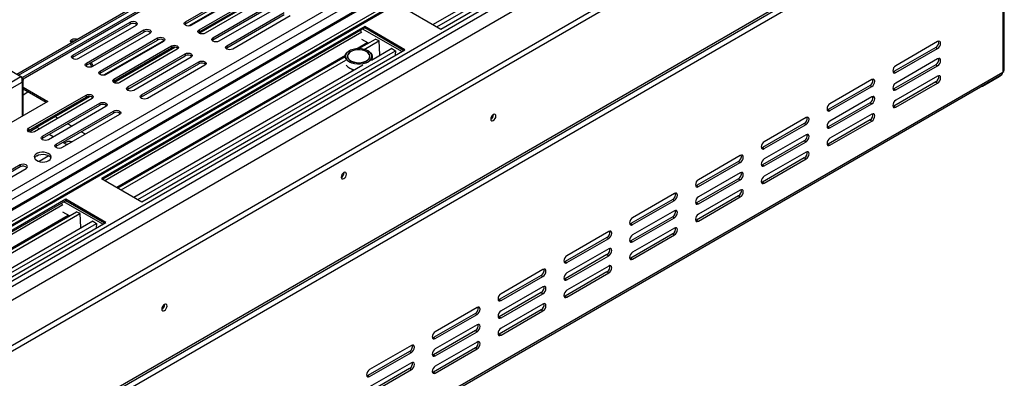
# Model space of a CAD drawing. Units: millimetres. Extents: x 142 to 4202, y 108 to 3171.
# Drawn here: x 3677 to 4194, y 611 to 800 of the extents above; entities that cross this region are included whole.
import ezdxf

# ---------------------------------------------------------------- set-up
doc = ezdxf.new("R2010")
doc.units = ezdxf.units.MM
doc.header["$LTSCALE"] = 16

msp = doc.modelspace()

# ---------------------------------------------------------------- linework, layer by layer
at = {"color": 8, "linetype": 'Continuous', "lineweight": 25}
for p, q in [((4079.583, 944.205), (3363.991, 531.102)), ((4082.349, 941.447), (3363.991, 526.748)), ((3363.991, 512.669), (4106.056, 941.054)), ((4087.71, 938.735), (3363.991, 520.941)), ((4091.481, 935.106), (3363.991, 515.135)), ((3963.957, 932.942), (3678.784, 768.316)), ((3363.991, 484.004), (4131.124, 926.86)), ((3363.991, 481.101), (4134.118, 925.686)), ((3877.822, 782.809), (3857.395, 794.601)), ((3854.022, 784.235), (3859.658, 787.488)), ((3727.98, 711.472), (3848.159, 780.85)), ((3678.261, 766.773), (3678.261, 748.798)), ((4191.778, 769.869), (4191.778, 769.537)), ((3720.687, 692.097), (3700.26, 703.889)), ((3583.75, 628.21), (3702.523, 696.776))]:
    msp.add_line(p, q, dxfattribs=at)
at = {"color": 7, "linetype": 'Continuous', "lineweight": 25}
for p, q in [((4100.119, 938.227), (3363.991, 513.27)), ((4082.349, 936.366), (3363.991, 521.667)), ((3675.43, 770.943), (3955.757, 932.772)), ((3676.373, 770.398), (3956.7, 932.228)), ((3962.454, 933.091), (3678.403, 769.112)), ((3363.991, 473.844), (4141.337, 922.596)), ((4161.985, 910.568), (3364.243, 450.041)), ((4161.985, 907.665), (3364.243, 447.138)), ((3313.08, 366.575), (4193.035, 874.563)), ((4193.663, 870.571), (3311.194, 361.132)), ((3312.343, 364.948), (4192.298, 872.935)), ((3894.174, 796.955), (4027.12, 873.704)), ((3896.186, 795.793), (4031.563, 873.944)), ((3898.25, 794.602), (4036.529, 874.428)), ((4193.663, 870.571), (4193.663, 771.86)), ((4194.444, 772.948), (4194.444, 871.659)), ((3764.12, 798.376), (3794.289, 815.793)), ((3764.12, 797.287), (3794.289, 814.704)), ((3797.686, 814.529), (3765.925, 796.193)), ((3797.686, 814.528), (3765.925, 796.193)), ((3797.432, 813.978), (3767.262, 796.562)), ((3771.286, 792.426), (3803.29, 810.902)), ((3771.348, 794.203), (3801.518, 811.62)), ((3771.348, 793.115), (3801.518, 810.531)), ((3804.66, 809.806), (3774.49, 792.389)), ((3778.576, 790.031), (3808.746, 807.447)), ((3778.576, 788.942), (3808.746, 806.358)), ((3811.889, 805.633), (3781.719, 788.216)), ((3785.804, 785.858), (3815.974, 803.274)), ((3785.804, 784.769), (3815.974, 802.186)), ((3877.194, 806.757), (3898.25, 794.602)), ((3704.848, 780.85), (3735.018, 798.267)), ((3704.848, 779.762), (3735.018, 797.178)), ((3735.018, 798.267), (3735.018, 797.178)), ((3763.679, 796.925), (3764.12, 797.287)), ((3764.12, 798.376), (3764.12, 797.287)), ((3819.117, 801.46), (3788.947, 784.044)), ((3738.161, 796.453), (3707.991, 779.036)), ((3712.077, 776.678), (3742.246, 794.094)), ((3712.077, 775.589), (3742.246, 793.006)), ((3745.389, 792.28), (3715.219, 774.863)), ((3858.338, 795.872), (3720.059, 716.045)), ((3858.338, 795.146), (3720.688, 715.682)), ((3721.694, 715.101), (3856.766, 793.077)), ((3742.246, 794.094), (3742.246, 793.006)), ((3770.907, 792.752), (3771.348, 793.115)), ((3771.348, 794.203), (3771.348, 793.115)), ((3856.295, 793.349), (3856.295, 793.967)), ((3879.394, 783.716), (3858.338, 795.872)), ((3858.338, 795.146), (3858.338, 795.872)), ((3878.765, 783.353), (3858.338, 795.146)), ((3719.305, 772.505), (3749.475, 789.922)), ((3719.305, 771.416), (3749.475, 788.833)), ((3752.871, 788.657), (3721.11, 770.322)), ((3752.871, 788.657), (3721.11, 770.322)), ((3752.617, 788.107), (3722.447, 770.691)), ((3749.475, 789.922), (3749.475, 788.833)), ((3778.135, 788.579), (3778.576, 788.942)), ((3778.576, 790.031), (3778.576, 788.942)), ((3855.266, 784.289), (3863.932, 789.292)), ((3860.233, 787.156), (3856.766, 789.158)), ((3858.109, 783.91), (3865.813, 788.358)), ((3865.876, 788.326), (3863.869, 789.323)), ((3863.869, 789.323), (3863.873, 789.258)), ((3866.298, 781.114), (3865.876, 788.326)), ((4159.408, 788.012), (4137.409, 775.313)), ((3726.471, 766.555), (3758.475, 785.031)), ((3726.533, 768.332), (3756.703, 785.749)), ((3726.533, 767.243), (3756.703, 784.66)), ((3759.846, 783.935), (3729.676, 766.518)), ((3733.761, 764.159), (3763.931, 781.576)), ((3739.051, 705.081), (3874.428, 783.232)), ((3741.115, 703.89), (3879.394, 783.716)), ((3756.703, 785.749), (3756.703, 784.66)), ((3763.931, 781.576), (3763.931, 780.487)), ((3785.363, 784.406), (3785.804, 784.769)), ((3785.804, 785.858), (3785.804, 784.769)), ((3850.26, 783.117), (3850.134, 783.044)), ((3860.193, 783.044), (3860.067, 783.117)), ((3861.909, 778.329), (3872.547, 784.47)), ((3872.479, 784.431), (3872.484, 784.511)), ((3872.484, 784.511), (3874.491, 783.191)), ((3874.491, 783.191), (3874.341, 780.799)), ((4158.465, 784.928), (4136.466, 772.228)), ((4137.409, 771.684), (4159.408, 784.383)), ((4158.465, 784.928), (4159.408, 784.383)), ((3665.843, 776.477), (3677.628, 769.674)), ((3704.407, 779.399), (3704.848, 779.762)), ((3704.848, 780.85), (3704.848, 779.762)), ((3712.077, 776.678), (3712.077, 775.589)), ((3713.892, 776.637), (3714.984, 774.746)), ((3714.559, 777.022), (3715.659, 775.117)), ((3728.555, 711.14), (3848.052, 780.124)), ((3730.305, 710.13), (3848.424, 778.319)), ((3733.761, 763.071), (3763.931, 780.487)), ((3767.074, 779.762), (3736.904, 762.345)), ((3740.989, 759.987), (3771.159, 777.403)), ((3740.989, 758.898), (3771.159, 776.315)), ((3771.159, 777.403), (3771.159, 776.315)), ((3848.052, 780.142), (3848.052, 779.522)), ((3849.341, 780.287), (3849.341, 780.178)), ((3860.986, 780.178), (3860.986, 780.287)), ((3862.275, 778.54), (3862.275, 780.142)), ((3866.298, 781.114), (3866.41, 780.928)), ((4159.408, 778.94), (4137.409, 766.24)), ((3311.194, 262.421), (4193.663, 771.86)), ((3711.636, 775.226), (3712.077, 775.589)), ((3718.864, 771.053), (3719.305, 771.416)), ((3719.305, 772.505), (3719.305, 771.416)), ((3737.039, 706.243), (3857.415, 775.735)), ((3774.302, 775.589), (3744.132, 758.172)), ((3850.134, 774.191), (3850.26, 774.118)), ((4136.466, 772.228), (4135.932, 772.028)), ((4158.465, 775.855), (4136.466, 763.155)), ((4136.466, 772.228), (4137.409, 771.684)), ((4137.409, 762.611), (4159.408, 775.311)), ((4158.465, 775.855), (4159.408, 775.311)), ((3310.642, 261.2), (4193.111, 770.639)), ((3633.639, 744.28), (3677.628, 769.674)), ((3635.835, 742.281), (3678.261, 766.773)), ((3678.261, 769.308), (3677.628, 769.674)), ((3677.966, 769.138), (3678.261, 769.308)), ((3678.847, 749.136), (3678.847, 768.041)), ((3726.092, 766.881), (3726.533, 767.243)), ((3726.533, 768.332), (3726.533, 767.243)), ((4124.838, 768.056), (4102.839, 755.356)), ((4158.465, 766.782), (4136.466, 754.083)), ((4159.408, 769.867), (4137.409, 757.167)), ((4137.409, 753.538), (4159.408, 766.238)), ((4158.465, 766.782), (4159.408, 766.238)), ((4191.778, 769.537), (4182.978, 764.457)), ((3678.847, 764.075), (3691.786, 756.606)), ((3690.843, 756.061), (3678.847, 762.987)), ((3678.847, 760.088), (3681.357, 761.537)), ((3678.847, 760.088), (3681.357, 761.537)), ((3733.32, 762.708), (3733.761, 763.071)), ((3733.761, 764.159), (3733.761, 763.071)), ((4123.896, 764.971), (4101.897, 752.271)), ((4102.839, 751.727), (4124.838, 764.427)), ((4123.896, 764.971), (4124.838, 764.427)), ((4136.466, 763.155), (4135.932, 762.955)), ((4136.466, 763.155), (4137.409, 762.611)), ((4182.978, 764.457), (4182.403, 764.457)), ((4182.978, 764.789), (4182.978, 764.457)), ((3691.786, 756.606), (3638.36, 725.764)), ((3681.718, 742.461), (3711.888, 759.878)), ((3681.718, 741.372), (3711.888, 758.789)), ((3715.031, 758.064), (3684.861, 740.647)), ((3685.82, 743.088), (3713.66, 759.16)), ((3688.946, 738.288), (3719.116, 755.705)), ((3711.888, 759.878), (3711.888, 758.789)), ((3719.116, 755.705), (3719.116, 754.616)), ((3740.548, 758.535), (3740.989, 758.898)), ((3740.989, 759.987), (3740.989, 758.898)), ((4123.896, 755.898), (4101.897, 743.199)), ((4124.838, 758.983), (4102.839, 746.283)), ((4123.896, 755.898), (4124.838, 755.354)), ((3688.946, 737.2), (3719.116, 754.616)), ((3722.259, 753.891), (3692.089, 736.474)), ((3696.174, 734.116), (3726.344, 751.532)), ((3696.174, 733.027), (3726.344, 750.444)), ((3726.344, 751.532), (3726.344, 750.444)), ((4101.897, 752.271), (4101.362, 752.071)), ((4101.897, 752.271), (4102.839, 751.727)), ((4102.839, 742.654), (4124.838, 755.354)), ((4136.466, 754.083), (4135.932, 753.882)), ((4136.466, 754.083), (4137.409, 753.538)), ((3697.111, 747.719), (3695.476, 748.662)), ((3729.487, 749.718), (3699.317, 732.301)), ((3925.968, 749.566), (3925.963, 749.707)), ((3926.031, 749.602), (3926.026, 749.739)), ((4090.269, 748.099), (4068.27, 735.399)), ((4123.896, 746.826), (4101.897, 734.126)), ((4124.838, 749.91), (4102.839, 737.211)), ((4102.839, 733.582), (4124.838, 746.281)), ((4123.896, 746.826), (4124.838, 746.281)), ((3681.277, 741.01), (3681.718, 741.372)), ((3681.718, 742.461), (3681.718, 741.372)), ((3686.199, 742.868), (3682.067, 740.483)), ((3686.199, 742.868), (3685.254, 743.414)), ((3687.454, 742.144), (3686.199, 742.868)), ((3704.339, 743.546), (3702.139, 744.816)), ((3711.567, 739.373), (3709.367, 740.643)), ((4089.326, 745.014), (4067.327, 732.315)), ((4068.27, 731.77), (4090.269, 744.47)), ((4089.326, 745.014), (4090.269, 744.47)), ((4101.897, 743.199), (4101.362, 742.998)), ((4101.897, 743.199), (4102.839, 742.654)), ((3688.505, 736.837), (3688.946, 737.2)), ((3688.946, 738.288), (3688.946, 737.2)), ((3694.681, 737.97), (3692.482, 739.241)), ((3701.908, 733.797), (3699.709, 735.067)), ((4089.326, 735.942), (4067.327, 723.242)), ((4090.269, 739.027), (4068.27, 726.327)), ((4068.27, 722.698), (4090.269, 735.397)), ((4089.326, 735.942), (4090.269, 735.397)), ((3695.734, 732.664), (3696.174, 733.027)), ((3696.174, 734.116), (3696.174, 733.027)), ((4067.327, 732.315), (4066.792, 732.114)), ((4067.327, 732.315), (4068.27, 731.77)), ((4090.269, 729.954), (4068.27, 717.254)), ((4101.897, 734.126), (4101.362, 733.926)), ((4101.897, 734.126), (4102.839, 733.582)), ((3692.4, 727.944), (3687.261, 724.977)), ((4054.756, 725.058), (4032.757, 712.358)), ((4055.699, 728.143), (4033.7, 715.443)), ((4033.7, 711.814), (4055.699, 724.513)), ((4054.756, 725.058), (4055.699, 724.513)), ((4089.326, 726.869), (4067.327, 714.169)), ((4068.27, 713.625), (4090.269, 726.325)), ((4089.326, 726.869), (4090.269, 726.325)), ((3677.318, 723.23), (3647.148, 705.813)), ((3677.318, 722.141), (3647.148, 704.725)), ((3650.291, 703.999), (3680.461, 721.416)), ((3677.318, 723.23), (3677.318, 722.141)), ((3847.464, 719.126), (3847.459, 719.262)), ((4067.327, 723.242), (4066.792, 723.042)), ((4067.327, 723.242), (4068.27, 722.698)), ((3720.059, 716.045), (3741.115, 703.89)), ((3846.927, 717.553), (3846.32, 718.094)), ((3847.244, 718.381), (3846.802, 718.764)), ((4054.756, 715.985), (4032.757, 703.285)), ((4055.699, 719.07), (4033.7, 706.37)), ((4033.7, 702.741), (4055.699, 715.441)), ((4054.756, 715.985), (4055.699, 715.441)), ((4067.327, 714.169), (4066.792, 713.969)), ((4067.327, 714.169), (4068.27, 713.625)), ((4032.757, 712.358), (4032.223, 712.158)), ((4032.757, 712.358), (4033.7, 711.814)), ((4055.699, 709.997), (4033.7, 697.298)), ((3701.203, 705.16), (3562.924, 625.333)), ((3701.203, 704.434), (3563.553, 624.97)), ((3722.259, 693.004), (3701.203, 705.16)), ((3701.203, 704.434), (3701.203, 705.16)), ((3721.63, 692.641), (3701.203, 704.434)), ((4020.187, 705.101), (3998.188, 692.401)), ((4021.129, 708.186), (3999.13, 695.486)), ((3999.13, 691.857), (4021.129, 704.557)), ((4020.187, 705.101), (4021.129, 704.557)), ((4054.756, 706.912), (4032.757, 694.213)), ((4033.7, 693.668), (4055.699, 706.368)), ((4054.756, 706.912), (4055.699, 706.368)), ((3564.559, 624.389), (3699.631, 702.365)), ((3584.994, 628.264), (3706.797, 698.58)), ((3699.16, 702.637), (3699.16, 703.255)), ((3708.741, 697.614), (3706.734, 698.611)), ((3706.734, 698.611), (3706.738, 698.546)), ((4021.129, 699.113), (3999.13, 686.414)), ((4032.757, 703.285), (4032.223, 703.085)), ((4032.757, 703.285), (4033.7, 702.741)), ((3587.837, 627.886), (3708.678, 697.646)), ((3591.637, 622.304), (3715.412, 693.758)), ((3703.098, 696.444), (3699.631, 698.446)), ((3709.163, 690.402), (3708.741, 697.614)), ((3715.344, 693.719), (3715.349, 693.799)), ((3715.349, 693.799), (3717.356, 692.479)), ((4020.187, 696.028), (3998.188, 683.329)), ((3999.13, 682.784), (4021.129, 695.484)), ((4020.187, 696.028), (4021.129, 695.484)), ((4032.757, 694.213), (4032.223, 694.012)), ((4032.757, 694.213), (4033.7, 693.668)), ((3581.916, 614.369), (3717.293, 692.52)), ((3583.98, 613.178), (3722.259, 693.004)), ((3709.163, 690.402), (3709.276, 690.216)), ((3717.356, 692.479), (3717.206, 690.087)), ((3986.56, 688.229), (3964.561, 675.53)), ((3998.188, 692.401), (3997.653, 692.201)), ((3998.188, 692.401), (3999.13, 691.857)), ((4021.129, 690.041), (3999.13, 677.341)), ((3985.617, 685.144), (3963.618, 672.445)), ((3964.561, 671.9), (3986.56, 684.6)), ((3985.617, 685.144), (3986.56, 684.6)), ((3998.188, 683.329), (3997.653, 683.128)), ((4020.187, 686.956), (3998.188, 674.256)), ((3998.188, 683.329), (3999.13, 682.784)), ((3999.13, 673.712), (4021.129, 686.411)), ((4020.187, 686.956), (4021.129, 686.411)), ((3986.56, 679.157), (3964.561, 666.457)), ((3985.617, 676.072), (3963.618, 663.372)), ((3964.561, 662.828), (3986.56, 675.528)), ((3985.617, 676.072), (3986.56, 675.528)), ((3998.188, 674.256), (3997.653, 674.056)), ((3998.188, 674.256), (3999.13, 673.712)), ((3951.99, 668.273), (3929.991, 655.573)), ((3963.618, 672.445), (3963.083, 672.244)), ((3963.618, 672.445), (3964.561, 671.9)), ((3986.56, 670.084), (3964.561, 657.384)), ((3951.047, 665.188), (3929.048, 652.488)), ((3929.991, 651.944), (3951.99, 664.644)), ((3951.047, 665.188), (3951.99, 664.644)), ((3963.618, 663.372), (3963.083, 663.172)), ((3985.617, 666.999), (3963.618, 654.299)), ((3963.618, 663.372), (3964.561, 662.828)), ((3964.561, 653.755), (3986.56, 666.455)), ((3985.617, 666.999), (3986.56, 666.455)), ((3951.99, 659.2), (3929.991, 646.5)), ((3929.048, 652.488), (3928.514, 652.288)), ((3951.047, 656.115), (3929.048, 643.415)), ((3929.048, 652.488), (3929.991, 651.944)), ((3929.991, 642.871), (3951.99, 655.571)), ((3951.047, 656.115), (3951.99, 655.571)), ((3963.618, 654.299), (3963.083, 654.099)), ((3963.618, 654.299), (3964.561, 653.755)), ((3753.12, 649.783), (3753.114, 649.924)), ((3753.183, 649.819), (3753.178, 649.955)), ((3917.42, 648.316), (3895.421, 635.616)), ((3951.047, 647.042), (3929.048, 634.343)), ((3951.99, 650.127), (3929.991, 637.428)), ((3951.047, 647.042), (3951.99, 646.498)), ((3916.478, 645.231), (3894.479, 632.531)), ((3895.421, 631.987), (3917.42, 644.687)), ((3916.478, 645.231), (3917.42, 644.687)), ((3929.048, 643.415), (3928.514, 643.215)), ((3929.048, 643.415), (3929.991, 642.871)), ((3929.991, 633.799), (3951.99, 646.498)), ((3917.42, 639.243), (3895.421, 626.544)), ((3894.479, 632.531), (3893.944, 632.331)), ((3916.478, 636.158), (3894.479, 623.459)), ((3894.479, 632.531), (3895.421, 631.987)), ((3895.421, 622.915), (3917.42, 635.614)), ((3916.478, 636.158), (3917.42, 635.614)), ((3929.048, 634.343), (3928.514, 634.142)), ((3929.048, 634.343), (3929.991, 633.799)), ((3882.851, 628.359), (3860.852, 615.66)), ((3916.478, 627.086), (3894.479, 614.386)), ((3917.42, 630.171), (3895.421, 617.471)), ((3895.421, 613.842), (3917.42, 626.542)), ((3916.478, 627.086), (3917.42, 626.542)), ((3881.908, 625.275), (3859.909, 612.575)), ((3860.852, 612.031), (3882.851, 624.73)), ((3881.908, 625.275), (3882.851, 624.73)), ((3894.479, 623.459), (3893.944, 623.258)), ((3894.479, 623.459), (3895.421, 622.915)), ((3881.908, 616.202), (3859.909, 603.502)), ((3882.851, 619.287), (3860.852, 606.587)), ((3881.908, 616.202), (3882.851, 615.658)), ((3859.909, 612.575), (3859.374, 612.374)), ((3859.909, 612.575), (3860.852, 612.031)), ((3860.852, 602.958), (3882.851, 615.658)), ((3894.479, 614.386), (3893.944, 614.186)), ((3894.479, 614.386), (3895.421, 613.842))]:
    msp.add_line(p, q, dxfattribs=at)
at = {"color": 7, "linetype": 'Continuous', "lineweight": 25, "flags": 128}
for points in [[(3735.018, 798.267), (3735.739, 798.545), (3736.59, 798.643), (3737.44, 798.545), (3738.161, 798.267), (3738.643, 797.851), (3738.812, 797.36), (3738.643, 796.869), (3738.161, 796.453)], [(3767.262, 796.562), (3766.541, 796.284), (3765.691, 796.186), (3764.841, 796.284), (3764.12, 796.562), (3763.638, 796.978), (3763.469, 797.469), (3763.638, 797.96), (3764.12, 798.376)], [(3742.246, 794.094), (3742.967, 794.372), (3743.818, 794.47), (3744.668, 794.372), (3745.389, 794.094), (3745.871, 793.678), (3746.04, 793.187), (3745.871, 792.696), (3745.389, 792.28)], [(3774.49, 792.389), (3773.77, 792.111), (3772.919, 792.013), (3772.069, 792.111), (3771.348, 792.389), (3770.866, 792.805), (3770.697, 793.296), (3770.866, 793.787), (3771.348, 794.203)], [(3704.062, 787.472), (3703.864, 787.688), (3703.695, 788.178), (3703.864, 788.669), (3704.345, 789.086), (3705.066, 789.364), (3705.917, 789.461), (3706.767, 789.364), (3707.141, 789.249)], [(3749.475, 789.922), (3750.196, 790.2), (3751.046, 790.297), (3751.896, 790.2), (3752.617, 789.922), (3753.099, 789.505), (3753.268, 789.015), (3753.099, 788.524), (3752.617, 788.107)], [(3781.719, 788.216), (3780.998, 787.938), (3780.147, 787.841), (3779.297, 787.938), (3778.576, 788.216), (3778.094, 788.632), (3777.925, 789.123), (3778.094, 789.614), (3778.576, 790.031)], [(4159.408, 784.383), (4160.009, 784.869), (4160.519, 785.556), (4160.86, 786.342), (4160.979, 787.105), (4160.86, 787.73), (4160.519, 788.122), (4160.009, 788.221), (4159.408, 788.012)], [(3756.703, 785.749), (3757.424, 786.027), (3758.274, 786.125), (3759.125, 786.027), (3759.846, 785.749), (3760.327, 785.333), (3760.496, 784.842), (3760.327, 784.351), (3759.846, 783.935)], [(3763.931, 781.576), (3764.652, 781.854), (3765.502, 781.952), (3766.353, 781.854), (3767.074, 781.576), (3767.555, 781.16), (3767.725, 780.669), (3767.555, 780.178), (3767.074, 779.762)], [(3788.947, 784.044), (3788.226, 783.765), (3787.376, 783.668), (3786.525, 783.765), (3785.804, 784.044), (3785.322, 784.46), (3785.153, 784.951), (3785.322, 785.442), (3785.804, 785.858)], [(3855.988, 776.064), (3854.45, 776.057), (3852.946, 776.241), (3851.545, 776.608), (3850.314, 777.139), (3849.309, 777.811), (3848.578, 778.592), (3848.155, 779.446), (3848.06, 780.332), (3848.297, 781.209), (3848.855, 782.036), (3849.708, 782.775), (3850.134, 783.044)], [(3855.967, 776.311), (3857.429, 776.504), (3858.785, 776.874), (3859.971, 777.403), (3860.933, 778.067), (3861.624, 778.835), (3862.014, 779.67), (3862.084, 780.535), (3861.829, 781.388), (3861.263, 782.189), (3860.412, 782.902), (3859.316, 783.492), (3858.025, 783.933), (3856.601, 784.202), (3855.109, 784.289), (3853.62, 784.189), (3852.203, 783.906), (3850.924, 783.454), (3849.844, 782.854), (3849.012, 782.134), (3848.469, 781.327), (3848.238, 780.472), (3848.331, 779.608), (3848.743, 778.776), (3849.456, 778.015), (3850.435, 777.36), (3851.636, 776.841), (3853.001, 776.484), (3854.468, 776.305), (3855.967, 776.311)], [(3854.478, 783.676), (3853.143, 783.494), (3851.916, 783.138), (3850.865, 782.629), (3850.045, 781.994), (3849.501, 781.266), (3849.262, 780.486), (3849.342, 779.695), (3849.735, 778.936), (3850.421, 778.25), (3851.363, 777.673), (3852.51, 777.238), (3853.799, 776.967), (3855.163, 776.874), (3856.526, 776.966), (3857.816, 777.237), (3858.962, 777.672), (3859.904, 778.249), (3860.591, 778.935), (3860.985, 779.694), (3861.065, 780.485), (3860.827, 781.265), (3860.283, 781.993), (3859.464, 782.628), (3858.413, 783.138), (3857.186, 783.493), (3855.851, 783.676), (3854.478, 783.676)], [(3854.489, 783.625), (3853.173, 783.445), (3851.965, 783.095), (3850.929, 782.594), (3850.122, 781.968), (3849.586, 781.251), (3849.351, 780.483), (3849.43, 779.704), (3849.817, 778.956), (3850.493, 778.28), (3851.42, 777.712), (3852.55, 777.284), (3853.82, 777.016), (3855.163, 776.926), (3856.505, 777.016), (3857.776, 777.283), (3858.905, 777.712), (3859.833, 778.279), (3860.509, 778.955), (3860.897, 779.703), (3860.976, 780.482), (3860.741, 781.25), (3860.206, 781.967), (3859.399, 782.593), (3858.364, 783.095), (3857.156, 783.445), (3855.84, 783.625), (3854.489, 783.625)], [(3860.193, 783.044), (3860.547, 782.824), (3861.42, 782.093), (3862, 781.271), (3862.261, 780.396), (3862.19, 779.509), (3861.79, 778.652), (3861.08, 777.865), (3860.094, 777.184), (3858.877, 776.641), (3857.487, 776.262), (3855.988, 776.064)], [(3707.991, 779.036), (3707.27, 778.758), (3706.42, 778.66), (3705.569, 778.758), (3704.848, 779.036), (3704.367, 779.452), (3704.197, 779.943), (3704.367, 780.434), (3704.848, 780.85)], [(3715.219, 774.863), (3714.498, 774.585), (3713.648, 774.488), (3712.797, 774.585), (3712.077, 774.863), (3711.595, 775.28), (3711.426, 775.771), (3711.595, 776.262), (3712.077, 776.678)], [(3771.159, 777.403), (3771.88, 777.681), (3772.731, 777.779), (3773.581, 777.681), (3774.302, 777.403), (3774.784, 776.987), (3774.953, 776.496), (3774.784, 776.005), (3774.302, 775.589)], [(4159.408, 775.311), (4160.009, 775.796), (4160.519, 776.484), (4160.86, 777.269), (4160.979, 778.032), (4160.86, 778.658), (4160.519, 779.05), (4160.009, 779.149), (4159.408, 778.94)], [(3722.447, 770.691), (3721.726, 770.413), (3720.876, 770.315), (3720.026, 770.413), (3719.305, 770.691), (3718.823, 771.107), (3718.654, 771.598), (3718.823, 772.089), (3719.305, 772.505)], [(4137.409, 775.313), (4136.808, 774.828), (4136.298, 774.14), (4135.957, 773.355), (4135.838, 772.591), (4135.957, 771.966), (4136.298, 771.574), (4136.808, 771.475), (4137.409, 771.684)], [(3729.676, 766.518), (3728.955, 766.24), (3728.104, 766.142), (3727.254, 766.24), (3726.533, 766.518), (3726.051, 766.934), (3725.882, 767.425), (3726.051, 767.916), (3726.533, 768.332)], [(4124.838, 764.427), (4125.44, 764.912), (4125.949, 765.6), (4126.29, 766.385), (4126.41, 767.148), (4126.29, 767.774), (4125.949, 768.166), (4125.44, 768.265), (4124.838, 768.056)], [(4137.409, 766.24), (4136.808, 765.755), (4136.298, 765.067), (4135.957, 764.282), (4135.838, 763.518), (4135.957, 762.893), (4136.298, 762.501), (4136.808, 762.402), (4137.409, 762.611)], [(4159.408, 766.238), (4160.009, 766.723), (4160.519, 767.411), (4160.86, 768.196), (4160.979, 768.96), (4160.86, 769.585), (4160.519, 769.977), (4160.009, 770.076), (4159.408, 769.867)], [(3736.904, 762.345), (3736.183, 762.067), (3735.332, 761.969), (3734.482, 762.067), (3733.761, 762.345), (3733.279, 762.761), (3733.11, 763.252), (3733.279, 763.743), (3733.761, 764.159)], [(3711.888, 759.878), (3712.609, 760.156), (3713.459, 760.254), (3714.31, 760.156), (3715.031, 759.878), (3715.512, 759.462), (3715.682, 758.971), (3715.512, 758.48), (3715.031, 758.064)], [(3719.116, 755.705), (3719.837, 755.983), (3720.688, 756.081), (3721.538, 755.983), (3722.259, 755.705), (3722.741, 755.289), (3722.91, 754.798), (3722.741, 754.307), (3722.259, 753.891)], [(3744.132, 758.172), (3743.411, 757.894), (3742.561, 757.797), (3741.71, 757.894), (3740.989, 758.172), (3740.508, 758.589), (3740.338, 759.08), (3740.508, 759.57), (3740.989, 759.987)], [(4124.838, 755.354), (4125.44, 755.839), (4125.949, 756.527), (4126.29, 757.312), (4126.41, 758.076), (4126.29, 758.701), (4125.949, 759.093), (4125.44, 759.192), (4124.838, 758.983)], [(4137.409, 757.167), (4136.808, 756.682), (4136.298, 755.995), (4135.957, 755.209), (4135.838, 754.446), (4135.957, 753.82), (4136.298, 753.428), (4136.808, 753.329), (4137.409, 753.538)], [(3726.344, 751.532), (3727.065, 751.81), (3727.916, 751.908), (3728.766, 751.81), (3729.487, 751.532), (3729.969, 751.116), (3730.138, 750.625), (3729.969, 750.134), (3729.487, 749.718)], [(4102.839, 755.356), (4102.238, 754.871), (4101.728, 754.183), (4101.388, 753.398), (4101.268, 752.634), (4101.388, 752.009), (4101.728, 751.617), (4102.238, 751.518), (4102.839, 751.727)], [(3927.288, 748.877), (3927.183, 749.427), (3926.883, 749.772), (3926.435, 749.859), (3925.906, 749.675), (3925.376, 749.248), (3924.928, 748.643), (3924.628, 747.952), (3924.523, 747.28), (3924.628, 746.73), (3924.928, 746.385), (3925.376, 746.298), (3925.906, 746.482), (3926.435, 746.909), (3926.883, 747.514), (3927.183, 748.205), (3927.288, 748.877)], [(4090.269, 744.47), (4090.87, 744.955), (4091.38, 745.643), (4091.72, 746.428), (4091.84, 747.192), (4091.72, 747.817), (4091.38, 748.209), (4090.87, 748.308), (4090.269, 748.099)], [(4102.839, 746.283), (4102.238, 745.798), (4101.728, 745.111), (4101.388, 744.325), (4101.268, 743.562), (4101.388, 742.936), (4101.728, 742.544), (4102.238, 742.445), (4102.839, 742.654)], [(4124.838, 746.281), (4125.44, 746.767), (4125.949, 747.454), (4126.29, 748.24), (4126.41, 749.003), (4126.29, 749.628), (4125.949, 750.02), (4125.44, 750.119), (4124.838, 749.91)], [(3684.861, 740.647), (3684.14, 740.369), (3683.289, 740.271), (3682.439, 740.369), (3681.718, 740.647), (3681.236, 741.063), (3681.067, 741.554), (3681.236, 742.045), (3681.718, 742.461)], [(3692.089, 736.474), (3691.368, 736.196), (3690.518, 736.098), (3689.667, 736.196), (3688.946, 736.474), (3688.465, 736.89), (3688.295, 737.381), (3688.465, 737.872), (3688.946, 738.288)], [(4068.27, 735.399), (4067.668, 734.914), (4067.159, 734.227), (4066.818, 733.441), (4066.698, 732.678), (4066.818, 732.053), (4067.159, 731.66), (4067.668, 731.561), (4068.27, 731.77)], [(4090.269, 735.397), (4090.87, 735.883), (4091.38, 736.57), (4091.72, 737.356), (4091.84, 738.119), (4091.72, 738.744), (4091.38, 739.136), (4090.87, 739.236), (4090.269, 739.027)], [(4102.839, 737.211), (4102.238, 736.726), (4101.728, 736.038), (4101.388, 735.253), (4101.268, 734.489), (4101.388, 733.864), (4101.728, 733.472), (4102.238, 733.373), (4102.839, 733.582)], [(3692.246, 725.498), (3692.977, 726.055), (3693.421, 726.705), (3693.545, 727.4), (3693.34, 728.088), (3692.82, 728.719), (3692.024, 729.246), (3691.012, 729.629), (3689.859, 729.841), (3688.649, 729.864), (3687.473, 729.699), (3686.418, 729.357), (3685.562, 728.863), (3684.969, 728.253), (3684.682, 727.575), (3684.724, 726.876), (3685.09, 726.21), (3685.754, 725.626), (3686.666, 725.167), (3687.759, 724.867), (3688.952, 724.748), (3690.156, 724.819), (3691.282, 725.076), (3692.246, 725.498)], [(3699.317, 732.301), (3698.596, 732.023), (3697.746, 731.926), (3696.895, 732.023), (3696.174, 732.301), (3695.693, 732.718), (3695.524, 733.209), (3695.693, 733.699), (3696.174, 734.116)], [(3702.194, 733.95), (3702.005, 733.913), (3701.793, 733.863)], [(4090.269, 726.325), (4090.87, 726.81), (4091.38, 727.498), (4091.72, 728.283), (4091.84, 729.046), (4091.72, 729.672), (4091.38, 730.064), (4090.87, 730.163), (4090.269, 729.954)], [(3685.961, 728.038), (3686.925, 728.46), (3688.051, 728.716), (3689.255, 728.788), (3690.448, 728.669), (3691.541, 728.369), (3692.453, 727.91), (3693.117, 727.325), (3693.447, 726.768)], [(4055.699, 724.513), (4056.3, 724.999), (4056.81, 725.686), (4057.151, 726.472), (4057.27, 727.235), (4057.151, 727.86), (4056.81, 728.253), (4056.3, 728.352), (4055.699, 728.143)], [(4068.27, 726.327), (4067.668, 725.842), (4067.159, 725.154), (4066.818, 724.369), (4066.698, 723.605), (4066.818, 722.98), (4067.159, 722.588), (4067.668, 722.489), (4068.27, 722.698)], [(3680.461, 721.416), (3680.943, 721.832), (3681.112, 722.323), (3680.943, 722.814), (3680.461, 723.23), (3679.74, 723.508), (3678.89, 723.606), (3678.039, 723.508), (3677.318, 723.23)], [(3848.721, 718.4), (3848.616, 718.95), (3848.316, 719.295), (3847.867, 719.382), (3847.338, 719.198), (3846.809, 718.771), (3846.36, 718.166), (3846.061, 717.475), (3845.955, 716.803), (3846.061, 716.253), (3846.36, 715.908), (3846.809, 715.821), (3847.338, 716.005), (3847.867, 716.432), (3848.316, 717.037), (3848.616, 717.728), (3848.721, 718.4)], [(4055.699, 715.441), (4056.3, 715.926), (4056.81, 716.614), (4057.151, 717.399), (4057.27, 718.162), (4057.151, 718.788), (4056.81, 719.18), (4056.3, 719.279), (4055.699, 719.07)], [(3847.199, 719.11), (3847.446, 718.988), (3847.459, 718.982)], [(3847.329, 718.305), (3847.246, 718.878), (3847.199, 719.11)], [(4033.7, 715.443), (4033.099, 714.958), (4032.589, 714.27), (4032.248, 713.485), (4032.129, 712.721), (4032.248, 712.096), (4032.589, 711.704), (4033.099, 711.605), (4033.7, 711.814)], [(4068.27, 717.254), (4067.668, 716.769), (4067.159, 716.081), (4066.818, 715.296), (4066.698, 714.532), (4066.818, 713.907), (4067.159, 713.515), (4067.668, 713.416), (4068.27, 713.625)], [(4055.699, 706.368), (4056.3, 706.853), (4056.81, 707.541), (4057.151, 708.326), (4057.27, 709.09), (4057.151, 709.715), (4056.81, 710.107), (4056.3, 710.206), (4055.699, 709.997)], [(4021.129, 704.557), (4021.731, 705.042), (4022.24, 705.73), (4022.581, 706.515), (4022.701, 707.278), (4022.581, 707.904), (4022.24, 708.296), (4021.731, 708.395), (4021.129, 708.186)], [(4033.7, 706.37), (4033.099, 705.885), (4032.589, 705.197), (4032.248, 704.412), (4032.129, 703.649), (4032.248, 703.023), (4032.589, 702.631), (4033.099, 702.532), (4033.7, 702.741)], [(4021.129, 695.484), (4021.731, 695.969), (4022.24, 696.657), (4022.581, 697.442), (4022.701, 698.206), (4022.581, 698.831), (4022.24, 699.223), (4021.731, 699.322), (4021.129, 699.113)], [(3999.13, 695.486), (3998.529, 695.001), (3998.019, 694.313), (3997.679, 693.528), (3997.559, 692.765), (3997.679, 692.139), (3998.019, 691.747), (3998.529, 691.648), (3999.13, 691.857)], [(4033.7, 697.298), (4033.099, 696.812), (4032.589, 696.125), (4032.248, 695.339), (4032.129, 694.576), (4032.248, 693.951), (4032.589, 693.558), (4033.099, 693.459), (4033.7, 693.668)], [(3986.56, 684.6), (3987.161, 685.085), (3987.671, 685.773), (3988.011, 686.558), (3988.131, 687.322), (3988.011, 687.947), (3987.671, 688.339), (3987.161, 688.438), (3986.56, 688.229)], [(4021.129, 686.411), (4021.731, 686.897), (4022.24, 687.584), (4022.581, 688.37), (4022.701, 689.133), (4022.581, 689.758), (4022.24, 690.151), (4021.731, 690.25), (4021.129, 690.041)], [(3999.13, 686.414), (3998.529, 685.928), (3998.019, 685.241), (3997.679, 684.455), (3997.559, 683.692), (3997.679, 683.067), (3998.019, 682.675), (3998.529, 682.575), (3999.13, 682.784)], [(3986.56, 675.528), (3987.161, 676.013), (3987.671, 676.7), (3988.011, 677.486), (3988.131, 678.249), (3988.011, 678.875), (3987.671, 679.267), (3987.161, 679.366), (3986.56, 679.157)], [(3964.561, 675.53), (3963.959, 675.044), (3963.45, 674.357), (3963.109, 673.571), (3962.989, 672.808), (3963.109, 672.183), (3963.45, 671.791), (3963.959, 671.691), (3964.561, 671.9)], [(3999.13, 677.341), (3998.529, 676.856), (3998.019, 676.168), (3997.679, 675.383), (3997.559, 674.619), (3997.679, 673.994), (3998.019, 673.602), (3998.529, 673.503), (3999.13, 673.712)], [(3951.99, 664.644), (3952.591, 665.129), (3953.101, 665.816), (3953.442, 666.602), (3953.561, 667.365), (3953.442, 667.991), (3953.101, 668.383), (3952.591, 668.482), (3951.99, 668.273)], [(3986.56, 666.455), (3987.161, 666.94), (3987.671, 667.628), (3988.011, 668.413), (3988.131, 669.176), (3988.011, 669.802), (3987.671, 670.194), (3987.161, 670.293), (3986.56, 670.084)], [(3964.561, 666.457), (3963.959, 665.972), (3963.45, 665.284), (3963.109, 664.499), (3962.989, 663.735), (3963.109, 663.11), (3963.45, 662.718), (3963.959, 662.619), (3964.561, 662.828)], [(3951.99, 655.571), (3952.591, 656.056), (3953.101, 656.744), (3953.442, 657.529), (3953.561, 658.293), (3953.442, 658.918), (3953.101, 659.31), (3952.591, 659.409), (3951.99, 659.2)], [(3964.561, 657.384), (3963.959, 656.899), (3963.45, 656.211), (3963.109, 655.426), (3962.989, 654.663), (3963.109, 654.037), (3963.45, 653.645), (3963.959, 653.546), (3964.561, 653.755)], [(3929.991, 655.573), (3929.39, 655.088), (3928.88, 654.4), (3928.539, 653.615), (3928.42, 652.851), (3928.539, 652.226), (3928.88, 651.834), (3929.39, 651.735), (3929.991, 651.944)], [(3754.44, 649.093), (3754.335, 649.644), (3754.035, 649.989), (3753.586, 650.076), (3753.057, 649.892), (3752.528, 649.465), (3752.08, 648.86), (3751.78, 648.169), (3751.674, 647.497), (3751.78, 646.947), (3752.08, 646.602), (3752.528, 646.514), (3753.057, 646.698), (3753.586, 647.125), (3754.035, 647.731), (3754.335, 648.422), (3754.44, 649.093)], [(3917.42, 644.687), (3918.022, 645.172), (3918.531, 645.86), (3918.872, 646.645), (3918.992, 647.409), (3918.872, 648.034), (3918.531, 648.426), (3918.022, 648.525), (3917.42, 648.316)], [(3951.99, 646.498), (3952.591, 646.983), (3953.101, 647.671), (3953.442, 648.456), (3953.561, 649.22), (3953.442, 649.845), (3953.101, 650.237), (3952.591, 650.336), (3951.99, 650.127)], [(3929.991, 646.5), (3929.39, 646.015), (3928.88, 645.327), (3928.539, 644.542), (3928.42, 643.779), (3928.539, 643.153), (3928.88, 642.761), (3929.39, 642.662), (3929.991, 642.871)], [(3917.42, 635.614), (3918.022, 636.099), (3918.531, 636.787), (3918.872, 637.572), (3918.992, 638.336), (3918.872, 638.961), (3918.531, 639.353), (3918.022, 639.452), (3917.42, 639.243)], [(3929.991, 637.428), (3929.39, 636.942), (3928.88, 636.255), (3928.539, 635.469), (3928.42, 634.706), (3928.539, 634.081), (3928.88, 633.689), (3929.39, 633.589), (3929.991, 633.799)], [(3895.421, 635.616), (3894.82, 635.131), (3894.31, 634.443), (3893.97, 633.658), (3893.85, 632.895), (3893.97, 632.269), (3894.31, 631.877), (3894.82, 631.778), (3895.421, 631.987)], [(3882.851, 624.73), (3883.452, 625.216), (3883.962, 625.903), (3884.302, 626.688), (3884.422, 627.452), (3884.302, 628.077), (3883.962, 628.469), (3883.452, 628.568), (3882.851, 628.359)], [(3895.421, 626.544), (3894.82, 626.058), (3894.31, 625.371), (3893.97, 624.585), (3893.85, 623.822), (3893.97, 623.197), (3894.31, 622.805), (3894.82, 622.706), (3895.421, 622.915)], [(3917.42, 626.542), (3918.022, 627.027), (3918.531, 627.714), (3918.872, 628.5), (3918.992, 629.263), (3918.872, 629.889), (3918.531, 630.281), (3918.022, 630.38), (3917.42, 630.171)], [(3882.851, 615.658), (3883.452, 616.143), (3883.962, 616.83), (3884.302, 617.616), (3884.422, 618.379), (3884.302, 619.005), (3883.962, 619.397), (3883.452, 619.496), (3882.851, 619.287)], [(3895.421, 617.471), (3894.82, 616.986), (3894.31, 616.298), (3893.97, 615.513), (3893.85, 614.749), (3893.97, 614.124), (3894.31, 613.732), (3894.82, 613.633), (3895.421, 613.842)], [(3860.852, 615.66), (3860.25, 615.174), (3859.741, 614.487), (3859.4, 613.701), (3859.28, 612.938), (3859.4, 612.313), (3859.741, 611.921), (3860.25, 611.822), (3860.852, 612.031)]]:
    msp.add_lwpolyline(points, dxfattribs=at)
at = {"color": 7, "linetype": 'Continuous', "lineweight": 25}
for centre, radius, start, end in [((3736.561, 794.537), 3.059, 48.15708, 120.28241), ((3743.789, 790.364), 3.059, 48.15708, 120.28241), ((3705.675, 785.841), 2.519, 91.69133, 134.63347), ((3751.017, 786.191), 3.059, 48.15708, 120.28241), ((4156.895, 787.609), 3.107, 300.36134, 11.20752), ((3758.246, 782.018), 3.059, 48.15708, 120.28241), ((3851.59, 780.123), 2.339, 133.24164, 178.65912), ((3858.737, 780.123), 2.338, 1.33821, 46.76306), ((3765.474, 777.846), 3.059, 48.15708, 120.28241), ((3772.702, 773.673), 3.059, 48.15708, 120.28241), ((3851.712, 780.268), 2.373, 182.18363, 223.37044), ((3858.614, 780.269), 2.373, 316.62965, 357.81322), ((4156.895, 778.536), 3.107, 300.36134, 11.20752), ((3853.844, 780.046), 6.915, 219.44267, 262.95078), ((3854.536, 781.822), 8.811, 240.96848, 259.53997), ((4192.395, 771.698), 1.279, 304.05635, 7.25583), ((4193.11, 773.082), 1.341, 294.37466, 354.3052), ((4122.325, 767.652), 3.107, 300.36134, 11.20752), ((4156.895, 769.464), 3.107, 300.36134, 11.20752), ((4189.936, 772.569), 3.547, 301.28192, 323.26833), ((3713.431, 756.147), 3.059, 48.15708, 120.28241), ((4122.325, 758.58), 3.107, 300.36134, 11.20752), ((3720.659, 751.974), 3.059, 48.15708, 120.28241), ((3727.887, 747.802), 3.059, 48.15708, 120.28241), ((3923.212, 749.64), 2.757, 298.40816, 358.46465), ((3923.14, 749.681), 2.892, 298.67707, 358.43681), ((4087.755, 747.696), 3.107, 300.36134, 11.20752), ((4122.325, 749.507), 3.107, 300.36134, 11.20752), ((3703.394, 729.566), 5.963, 77.65543, 120.66834), ((4087.755, 738.623), 3.107, 300.36134, 11.20752), ((4087.755, 729.55), 3.107, 300.36134, 11.20752), ((3687.03, 725.824), 2.458, 115.7847, 157.42981), ((4053.186, 727.739), 3.107, 300.36134, 11.20752), ((3678.855, 719.44), 3.108, 48.80545, 119.63404), ((4053.186, 718.666), 3.107, 300.36134, 11.20752), ((3844.573, 719.204), 2.892, 298.67707, 358.43681), ((4053.186, 709.594), 3.107, 300.36134, 11.20752), ((4018.616, 707.782), 3.107, 300.36134, 11.20752), ((4018.616, 698.71), 3.107, 300.36134, 11.20752), ((3984.046, 687.826), 3.107, 300.36134, 11.20752), ((4018.616, 689.637), 3.107, 300.36134, 11.20752), ((3984.046, 678.753), 3.107, 300.36134, 11.20752), ((3949.477, 667.869), 3.107, 300.36134, 11.20752), ((3984.046, 669.68), 3.107, 300.36134, 11.20752), ((3949.477, 658.796), 3.107, 300.36134, 11.20752), ((3750.364, 649.857), 2.757, 298.4081, 358.46465), ((3750.292, 649.898), 2.892, 298.67705, 358.43681), ((3914.907, 647.912), 3.107, 300.36134, 11.20752), ((3949.477, 649.724), 3.107, 300.36134, 11.20752), ((3914.907, 638.84), 3.107, 300.36134, 11.20752), ((3880.337, 627.956), 3.107, 300.36134, 11.20752), ((3914.907, 629.767), 3.107, 300.36134, 11.20752), ((3880.337, 618.883), 3.107, 300.36134, 11.20752)]:
    msp.add_arc(centre, radius, start, end, dxfattribs=at)
for points, knots in [([(3851.847, 772.52), (3851.843, 772.68), (3851.836, 772.999), (3851.785, 773.367), (3851.759, 773.552)], [0, 0, 0, 0, 0.4976475, 1, 1, 1, 1]), ([(3852.286, 773.366), (3852.157, 773.202), (3851.968, 772.962), (3851.933, 772.659), (3851.922, 772.564)], [0, 0, 0, 0, 0.6842524, 1, 1, 1, 1])]:
    msp.add_open_spline(points, degree=3, knots=knots, dxfattribs=at)
for points in [[(3678.261, 766.773), (3678.305, 767.037), (3678.393, 767.565), (3678.261, 768.406), (3677.989, 769.167), (3677.748, 769.505), (3677.628, 769.674)], [(3678.261, 769.308), (3678.425, 769.114), (3678.753, 768.725), (3678.894, 768.041), (3678.753, 767.357), (3678.425, 766.968), (3678.261, 766.773)]]:
    msp.add_open_spline(points, degree=3, dxfattribs=at)

doc.saveas('drawing.dxf')
